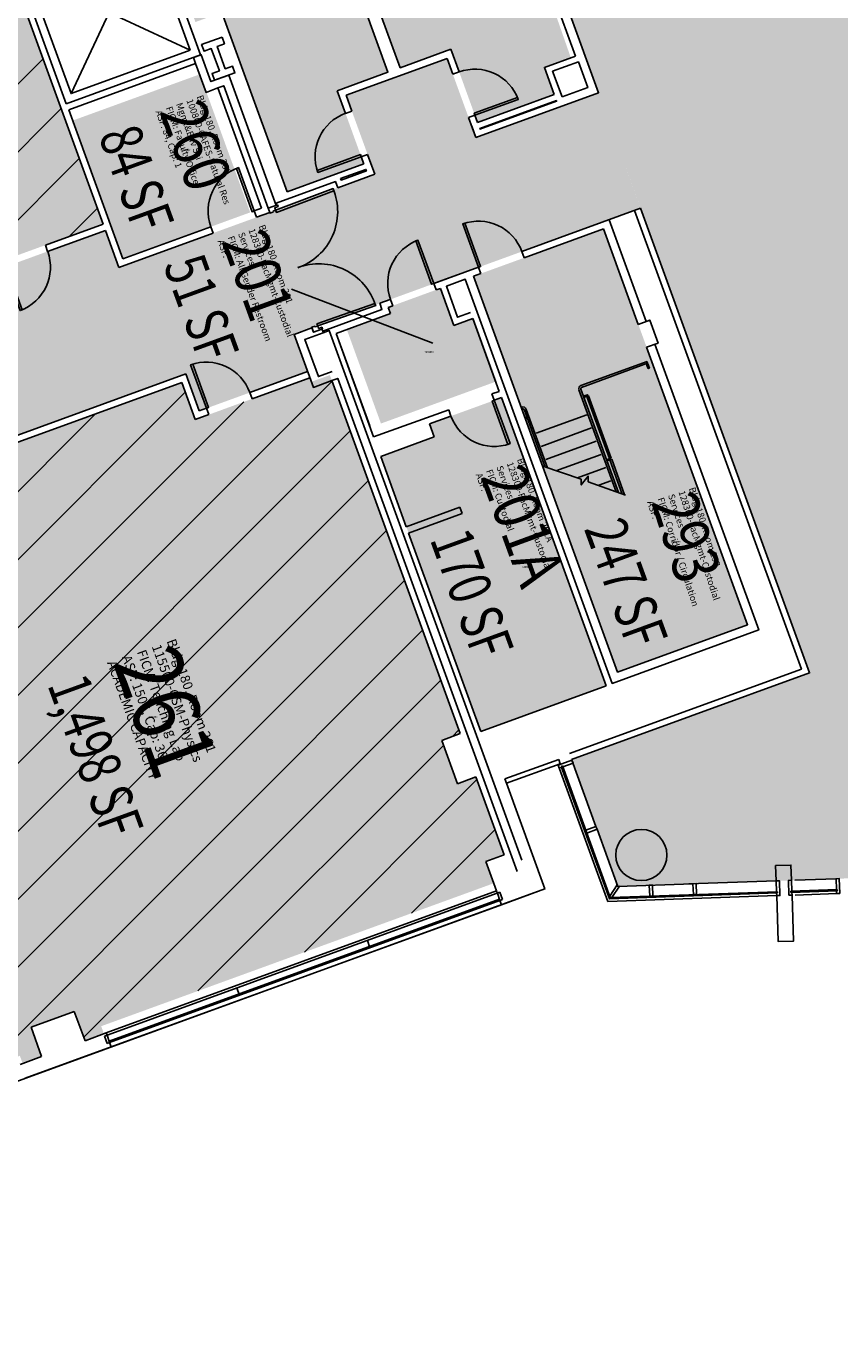
# Model space of a CAD drawing. Units: inches. Extents: x 69211883 to 69217631, y 27675792 to 27679123.
# Drawn here: x 69214484 to 69215119, y 27676930 to 27677957 of the extents above; entities that cross this region are included whole.
import ezdxf
from ezdxf.enums import TextEntityAlignment as Align

# ---------------------------------------------------------------- set-up
doc = ezdxf.new("R2010")
doc.units = ezdxf.units.IN
doc.header["$LTSCALE"] = 0.25
doc.header["$MEASUREMENT"] = 0
doc.layers.get('0').update_dxf_attribs({"linetype": 'CONTINUOUS'})
for name, color, linetype in [('A-DOOR', 2, 'CONTINUOUS'), ('A-FLOR', 3, 'CONTINUOUS'), ('A-GLAZ', 1, 'CONTINUOUS'), ('A-IDEN-RNUM', 7, 'CONTINUOUS'), ('A-IDEN-SNUM', 4, 'CONTINUOUS'), ('A-IDEN-VNUM', 4, 'CONTINUOUS'), ('A-WALL', 5, 'CONTINUOUS'), ('AREA-TEXT', 3, 'CONTINUOUS'), ('Rooms-Capacity', 4, 'CONTINUOUS'), ('Rooms-Category-Color', 7, 'CONTINUOUS'), ('Rooms-College-Color', 7, 'CONTINUOUS'), ('Rooms-Department-Color', 7, 'CONTINUOUS'), ('Rooms-Division-Color', 7, 'CONTINUOUS'), ('Rooms-Information', 7, 'CONTINUOUS')]:
    doc.layers.add(name, color=color, linetype=linetype)
doc.styles.add('CP_AREA', font='arial.ttf', dxfattribs={"height": 15})
doc.styles.add('CP_ROOMSNUMBER', font='arial.ttf', dxfattribs={"height": 1})
doc.styles.add('CP_ROOMVNUMBER', font='arial.ttf', dxfattribs={"width": 0.85, "height": 0.075})
pattern_1 = [(45, (0, 0), (-26.516504294, 26.516504294), [])]

# ---------------------------------------------------------------- blocks, each defined once
blk = doc.blocks.new('Z08D36')
at = {"linetype": 'Continuous', "lineweight": -3}
blk.add_lwpolyline([(-18, 0), (-16.25, 0), (-16.25, 36), (-18, 36)], close=True, dxfattribs=at)
blk.add_arc((-18, 0), 36, 0, 90)
blk = doc.blocks.new('door-30')
blk.add_lwpolyline([(0, 0), (1.75, 0), (1.75, 36), (0, 36)], close=True)
blk.add_arc((0, 0), 36, 0, 90)

msp = doc.modelspace()

# ---------------------------------------------------------------- hatches: boundary and pattern name
at = {"layer": 'Rooms-Capacity'}
h = msp.add_hatch(dxfattribs=at)
h.set_pattern_fill('ANSI31', color=256, scale=300, style=0)
h.set_pattern_definition(pattern_1)
h.paths.add_polyline_path([(69214309.6, 27678175.8), (69214367.1, 27678196.8), (69214365, 27678202.4), (69214394.3, 27678213.1), (69214543.9, 27677802.3), (69214454.3, 27677769.7), (69214464.9, 27677740.9), (69214440.4, 27677732)])
h = msp.add_hatch(dxfattribs=at)
h.set_pattern_fill('ANSI31', color=256, scale=300, style=0)
h.set_pattern_definition(pattern_1)
h.paths.add_polyline_path([(69214720.9, 27677684.4), (69214822.7, 27677404.6), (69214808.3, 27677399.3), (69214820.6, 27677365.5), (69214835, 27677370.8), (69214857.1, 27677310), (69214842.9, 27677304.8), (69214849, 27677287.8), (69214542.3, 27677176.2), (69214544.5, 27677170.2), (69214529.7, 27677164.8), (69214521.3, 27677187.7), (69214487.5, 27677175.4), (69214495.8, 27677152.5), (69214481, 27677147.1), (69214478.8, 27677153.1), (69214407, 27677127), (69214409.2, 27677121), (69214396.8, 27677116.5), (69214251, 27677517), (69214383.9, 27677565.3), (69214373.4, 27677594.2), (69214605.2, 27677678.6), (69214615.8, 27677649.7), (69214705.3, 27677682.3), (69214706.4, 27677679.2)])
at = {"layer": 'Rooms-Category-Color', "true_color": 0xadadad}
for points in [[(69214987.8, 27678779.4), (69215347.2, 27678792), (69215381.9, 27678696.9), (69215315.2, 27678696.9), (69215315.2, 27678311), (69215460.1, 27678311), (69215460.1, 27678215), (69215305.2, 27678215), (69215305.2, 27678170.5), (69215336.7, 27678170.5), (69215336.7, 27677983.3), (69215305.2, 27677983.3), (69215305.2, 27677297.9), (69214945.8, 27677285.3), (69214909.7, 27677384.4), (69215095.6, 27677452), (69214860.1, 27678099), (69214987.8, 27678145.5)], [(69214779.5, 27678223.8), (69214686.5, 27678190), (69214752.2, 27678009.6), (69214808.5, 27678030.1), (69214810.7, 27678024.2), (69214747.8, 27678001.3), (69214775.9, 27677924.3), (69214815.5, 27677938.7), (69214836.2, 27677881.6), (69214896.2, 27677903.4), (69214888.5, 27677924.6), (69214909.1, 27677932.1), (69214807.6, 27678222), (69214783.4, 27678213.2)], [(69214554.1, 27678129.7), (69214615.9, 27677960), (69214636.6, 27677967.5), (69214687.5, 27677827.5), (69214747.4, 27677849.3), (69214726.7, 27677906.4), (69214766.3, 27677920.8), (69214738.2, 27677997.8), (69214675.4, 27677975), (69214673.2, 27677980.8), (69214729.6, 27678001.4), (69214663.9, 27678181.8), (69214570.9, 27678147.9), (69214574.8, 27678137.2)], [(69212976.2, 27677193.4), (69212694.8, 27677091), (69212780.4, 27676930), (69213301.9, 27677207.2), (69213301, 27677209.5), (69213528.3, 27677292.2), (69213538.8, 27677263.3), (69213637.9, 27677299.4), (69213627.3, 27677328.3), (69213899.8, 27677427.5), (69213910.4, 27677398.6), (69213993.1, 27677428.7), (69213982.5, 27677457.6), (69214016.4, 27677469.9), (69214026.9, 27677441), (69214104.1, 27677469.1), (69214093.5, 27677498), (69214238.7, 27677550.8), (69214249.2, 27677521.9), (69214346.4, 27677557.3), (69214335.9, 27677586.2), (69214608.4, 27677685.3), (69214618.9, 27677656.4), (69214703.5, 27677687.2), (69214693, 27677716.1), (69214963.6, 27677814.6), (69214930.8, 27677904.8), (69214834.9, 27677869.9), (69214812.5, 27677931.5), (69214733.6, 27677902.8), (69214756, 27677841.2), (69214556.2, 27677768.5), (69214545.6, 27677797.4), (69214461.1, 27677766.6), (69214471.6, 27677737.7), (69214181.5, 27677632.1), (69214170.9, 27677661), (69214077, 27677626.8), (69214087.5, 27677597.9), (69213946.4, 27677546.6), (69213935.9, 27677575.5), (69213853.2, 27677545.4), (69213863.7, 27677516.5), (69213714.3, 27677462.1), (69213703.8, 27677491), (69213624.9, 27677462.3), (69213629.8, 27677431.3), (69213593.1, 27677418), (69213582.6, 27677446.9), (69213264, 27677330.9), (69213274.5, 27677302), (69213042, 27677217.4), (69213031.5, 27677246.3), (69212965.7, 27677222.3)], [(69214833.2, 27677761.6), (69214945.6, 27677452.6), (69215047.1, 27677489.6), (69214934.7, 27677798.5)], [(69214768.3, 27677732.5), (69214734.1, 27677720.1), (69214760.8, 27677646.6), (69214851.3, 27677679.6), (69214833.4, 27677728.9), (69214818.1, 27677723.4), (69214807.6, 27677752.3), (69214766.5, 27677737.3)], [(69214760.6, 27677621), (69214802.3, 27677636.2), (69214798.6, 27677646.3), (69214855, 27677666.8), (69214936.8, 27677442), (69214838.7, 27677406.3)]]:
    msp.add_hatch(color=253, dxfattribs=at).paths.add_polyline_path(points)
at = {"layer": 'Rooms-Category-Color', "true_color": 0xffff64}
msp.add_hatch(color=51, dxfattribs=at).paths.add_polyline_path([(69214309.6, 27678175.8), (69214367.1, 27678196.8), (69214365, 27678202.4), (69214394.3, 27678213.1), (69214543.9, 27677802.3), (69214454.3, 27677769.7), (69214464.9, 27677740.9), (69214440.4, 27677732)])
at = {"layer": 'Rooms-Category-Color', "true_color": 0xfa9ba3}
msp.add_hatch(color=241, dxfattribs=at).paths.add_polyline_path([(69214619.4, 27677919.2), (69214658.7, 27677811.4), (69214559.3, 27677775.2), (69214520.1, 27677883.1)])
at = {"layer": 'Rooms-Category-Color', "true_color": 0xe3f498}
msp.add_hatch(color=61, dxfattribs=at).paths.add_polyline_path([(69214720.9, 27677684.4), (69214822.7, 27677404.6), (69214808.3, 27677399.3), (69214820.6, 27677365.5), (69214835, 27677370.8), (69214857.1, 27677310), (69214842.9, 27677304.8), (69214849, 27677287.8), (69214542.3, 27677176.2), (69214544.5, 27677170.2), (69214529.7, 27677164.8), (69214521.3, 27677187.7), (69214487.5, 27677175.4), (69214495.8, 27677152.5), (69214481, 27677147.1), (69214478.8, 27677153.1), (69214407, 27677127), (69214409.2, 27677121), (69214396.8, 27677116.5), (69214251, 27677517), (69214383.9, 27677565.3), (69214373.4, 27677594.2), (69214605.2, 27677678.6), (69214615.8, 27677649.7), (69214705.3, 27677682.3), (69214706.4, 27677679.2)])
at = {"layer": 'Rooms-College-Color', "true_color": 0xadadad}
for points in [[(69214987.8, 27678779.4), (69215347.2, 27678792), (69215381.9, 27678696.9), (69215315.2, 27678696.9), (69215315.2, 27678311), (69215460.1, 27678311), (69215460.1, 27678215), (69215305.2, 27678215), (69215305.2, 27678170.5), (69215336.7, 27678170.5), (69215336.7, 27677983.3), (69215305.2, 27677983.3), (69215305.2, 27677297.9), (69214945.8, 27677285.3), (69214909.7, 27677384.4), (69215095.6, 27677452), (69214860.1, 27678099), (69214987.8, 27678145.5)], [(69214779.5, 27678223.8), (69214686.5, 27678190), (69214752.2, 27678009.6), (69214808.5, 27678030.1), (69214810.7, 27678024.2), (69214747.8, 27678001.3), (69214775.9, 27677924.3), (69214815.5, 27677938.7), (69214836.2, 27677881.6), (69214896.2, 27677903.4), (69214888.5, 27677924.6), (69214909.1, 27677932.1), (69214807.6, 27678222), (69214783.4, 27678213.2)], [(69214554.1, 27678129.7), (69214615.9, 27677960), (69214636.6, 27677967.5), (69214687.5, 27677827.5), (69214747.4, 27677849.3), (69214726.7, 27677906.4), (69214766.3, 27677920.8), (69214738.2, 27677997.8), (69214675.4, 27677975), (69214673.2, 27677980.8), (69214729.6, 27678001.4), (69214663.9, 27678181.8), (69214570.9, 27678147.9), (69214574.8, 27678137.2)], [(69212976.2, 27677193.4), (69212694.8, 27677091), (69212780.4, 27676930), (69213301.9, 27677207.2), (69213301, 27677209.5), (69213528.3, 27677292.2), (69213538.8, 27677263.3), (69213637.9, 27677299.4), (69213627.3, 27677328.3), (69213899.8, 27677427.5), (69213910.4, 27677398.6), (69213993.1, 27677428.7), (69213982.5, 27677457.6), (69214016.4, 27677469.9), (69214026.9, 27677441), (69214104.1, 27677469.1), (69214093.5, 27677498), (69214238.7, 27677550.8), (69214249.2, 27677521.9), (69214346.4, 27677557.3), (69214335.9, 27677586.2), (69214608.4, 27677685.3), (69214618.9, 27677656.4), (69214703.5, 27677687.2), (69214693, 27677716.1), (69214963.6, 27677814.6), (69214930.8, 27677904.8), (69214834.9, 27677869.9), (69214812.5, 27677931.5), (69214733.6, 27677902.8), (69214756, 27677841.2), (69214556.2, 27677768.5), (69214545.6, 27677797.4), (69214461.1, 27677766.6), (69214471.6, 27677737.7), (69214181.5, 27677632.1), (69214170.9, 27677661), (69214077, 27677626.8), (69214087.5, 27677597.9), (69213946.4, 27677546.6), (69213935.9, 27677575.5), (69213853.2, 27677545.4), (69213863.7, 27677516.5), (69213714.3, 27677462.1), (69213703.8, 27677491), (69213624.9, 27677462.3), (69213629.8, 27677431.3), (69213593.1, 27677418), (69213582.6, 27677446.9), (69213264, 27677330.9), (69213274.5, 27677302), (69213042, 27677217.4), (69213031.5, 27677246.3), (69212965.7, 27677222.3)], [(69214833.2, 27677761.6), (69214945.6, 27677452.6), (69215047.1, 27677489.6), (69214934.7, 27677798.5)], [(69214768.3, 27677732.5), (69214734.1, 27677720.1), (69214760.8, 27677646.6), (69214851.3, 27677679.6), (69214833.4, 27677728.9), (69214818.1, 27677723.4), (69214807.6, 27677752.3), (69214766.5, 27677737.3)], [(69214760.6, 27677621), (69214802.3, 27677636.2), (69214798.6, 27677646.3), (69214855, 27677666.8), (69214936.8, 27677442), (69214838.7, 27677406.3)]]:
    msp.add_hatch(color=253, dxfattribs=at).paths.add_polyline_path(points)
at = {"layer": 'Rooms-College-Color', "true_color": 0xffff64}
msp.add_hatch(color=51, dxfattribs=at).paths.add_polyline_path([(69214309.6, 27678175.8), (69214367.1, 27678196.8), (69214365, 27678202.4), (69214394.3, 27678213.1), (69214543.9, 27677802.3), (69214454.3, 27677769.7), (69214464.9, 27677740.9), (69214440.4, 27677732)])
at = {"layer": 'Rooms-College-Color', "true_color": 0xffe090}
for points in [[(69214619.4, 27677919.2), (69214658.7, 27677811.4), (69214559.3, 27677775.2), (69214520.1, 27677883.1)], [(69214720.9, 27677684.4), (69214822.7, 27677404.6), (69214808.3, 27677399.3), (69214820.6, 27677365.5), (69214835, 27677370.8), (69214857.1, 27677310), (69214842.9, 27677304.8), (69214849, 27677287.8), (69214542.3, 27677176.2), (69214544.5, 27677170.2), (69214529.7, 27677164.8), (69214521.3, 27677187.7), (69214487.5, 27677175.4), (69214495.8, 27677152.5), (69214481, 27677147.1), (69214478.8, 27677153.1), (69214407, 27677127), (69214409.2, 27677121), (69214396.8, 27677116.5), (69214251, 27677517), (69214383.9, 27677565.3), (69214373.4, 27677594.2), (69214605.2, 27677678.6), (69214615.8, 27677649.7), (69214705.3, 27677682.3), (69214706.4, 27677679.2)]]:
    msp.add_hatch(color=41, dxfattribs=at).paths.add_polyline_path(points)
at = {"layer": 'Rooms-Department-Color', "true_color": 0xacacac}
for points in [[(69214987.8, 27678779.4), (69215347.2, 27678792), (69215381.9, 27678696.9), (69215315.2, 27678696.9), (69215315.2, 27678311), (69215460.1, 27678311), (69215460.1, 27678215), (69215305.2, 27678215), (69215305.2, 27678170.5), (69215336.7, 27678170.5), (69215336.7, 27677983.3), (69215305.2, 27677983.3), (69215305.2, 27677297.9), (69214945.8, 27677285.3), (69214909.7, 27677384.4), (69215095.6, 27677452), (69214860.1, 27678099), (69214987.8, 27678145.5)], [(69214779.5, 27678223.8), (69214686.5, 27678190), (69214752.2, 27678009.6), (69214808.5, 27678030.1), (69214810.7, 27678024.2), (69214747.8, 27678001.3), (69214775.9, 27677924.3), (69214815.5, 27677938.7), (69214836.2, 27677881.6), (69214896.2, 27677903.4), (69214888.5, 27677924.6), (69214909.1, 27677932.1), (69214807.6, 27678222), (69214783.4, 27678213.2)], [(69214554.1, 27678129.7), (69214615.9, 27677960), (69214636.6, 27677967.5), (69214687.5, 27677827.5), (69214747.4, 27677849.3), (69214726.7, 27677906.4), (69214766.3, 27677920.8), (69214738.2, 27677997.8), (69214675.4, 27677975), (69214673.2, 27677980.8), (69214729.6, 27678001.4), (69214663.9, 27678181.8), (69214570.9, 27678147.9), (69214574.8, 27678137.2)], [(69212976.2, 27677193.4), (69212694.8, 27677091), (69212780.4, 27676930), (69213301.9, 27677207.2), (69213301, 27677209.5), (69213528.3, 27677292.2), (69213538.8, 27677263.3), (69213637.9, 27677299.4), (69213627.3, 27677328.3), (69213899.8, 27677427.5), (69213910.4, 27677398.6), (69213993.1, 27677428.7), (69213982.5, 27677457.6), (69214016.4, 27677469.9), (69214026.9, 27677441), (69214104.1, 27677469.1), (69214093.5, 27677498), (69214238.7, 27677550.8), (69214249.2, 27677521.9), (69214346.4, 27677557.3), (69214335.9, 27677586.2), (69214608.4, 27677685.3), (69214618.9, 27677656.4), (69214703.5, 27677687.2), (69214693, 27677716.1), (69214963.6, 27677814.6), (69214930.8, 27677904.8), (69214834.9, 27677869.9), (69214812.5, 27677931.5), (69214733.6, 27677902.8), (69214756, 27677841.2), (69214556.2, 27677768.5), (69214545.6, 27677797.4), (69214461.1, 27677766.6), (69214471.6, 27677737.7), (69214181.5, 27677632.1), (69214170.9, 27677661), (69214077, 27677626.8), (69214087.5, 27677597.9), (69213946.4, 27677546.6), (69213935.9, 27677575.5), (69213853.2, 27677545.4), (69213863.7, 27677516.5), (69213714.3, 27677462.1), (69213703.8, 27677491), (69213624.9, 27677462.3), (69213629.8, 27677431.3), (69213593.1, 27677418), (69213582.6, 27677446.9), (69213264, 27677330.9), (69213274.5, 27677302), (69213042, 27677217.4), (69213031.5, 27677246.3), (69212965.7, 27677222.3)], [(69214833.2, 27677761.6), (69214945.6, 27677452.6), (69215047.1, 27677489.6), (69214934.7, 27677798.5)], [(69214768.3, 27677732.5), (69214734.1, 27677720.1), (69214760.8, 27677646.6), (69214851.3, 27677679.6), (69214833.4, 27677728.9), (69214818.1, 27677723.4), (69214807.6, 27677752.3), (69214766.5, 27677737.3)], [(69214760.6, 27677621), (69214802.3, 27677636.2), (69214798.6, 27677646.3), (69214855, 27677666.8), (69214936.8, 27677442), (69214838.7, 27677406.3)]]:
    msp.add_hatch(color=253, dxfattribs=at).paths.add_polyline_path(points)
at = {"layer": 'Rooms-Department-Color', "true_color": 0xffe090}
for points in [[(69214309.6, 27678175.8), (69214367.1, 27678196.8), (69214365, 27678202.4), (69214394.3, 27678213.1), (69214543.9, 27677802.3), (69214454.3, 27677769.7), (69214464.9, 27677740.9), (69214440.4, 27677732)], [(69214720.9, 27677684.4), (69214822.7, 27677404.6), (69214808.3, 27677399.3), (69214820.6, 27677365.5), (69214835, 27677370.8), (69214857.1, 27677310), (69214842.9, 27677304.8), (69214849, 27677287.8), (69214542.3, 27677176.2), (69214544.5, 27677170.2), (69214529.7, 27677164.8), (69214521.3, 27677187.7), (69214487.5, 27677175.4), (69214495.8, 27677152.5), (69214481, 27677147.1), (69214478.8, 27677153.1), (69214407, 27677127), (69214409.2, 27677121), (69214396.8, 27677116.5), (69214251, 27677517), (69214383.9, 27677565.3), (69214373.4, 27677594.2), (69214605.2, 27677678.6), (69214615.8, 27677649.7), (69214705.3, 27677682.3), (69214706.4, 27677679.2)]]:
    msp.add_hatch(color=41, dxfattribs=at).paths.add_polyline_path(points)
at = {"layer": 'Rooms-Department-Color', "true_color": 0xe3c5e1}
msp.add_hatch(color=254, dxfattribs=at).paths.add_polyline_path([(69214619.4, 27677919.2), (69214658.7, 27677811.4), (69214559.3, 27677775.2), (69214520.1, 27677883.1)])
at = {"layer": 'Rooms-Division-Color', "true_color": 0xadadad}
for points in [[(69214987.8, 27678779.4), (69215347.2, 27678792), (69215381.9, 27678696.9), (69215315.2, 27678696.9), (69215315.2, 27678311), (69215460.1, 27678311), (69215460.1, 27678215), (69215305.2, 27678215), (69215305.2, 27678170.5), (69215336.7, 27678170.5), (69215336.7, 27677983.3), (69215305.2, 27677983.3), (69215305.2, 27677297.9), (69214945.8, 27677285.3), (69214909.7, 27677384.4), (69215095.6, 27677452), (69214860.1, 27678099), (69214987.8, 27678145.5)], [(69214779.5, 27678223.8), (69214686.5, 27678190), (69214752.2, 27678009.6), (69214808.5, 27678030.1), (69214810.7, 27678024.2), (69214747.8, 27678001.3), (69214775.9, 27677924.3), (69214815.5, 27677938.7), (69214836.2, 27677881.6), (69214896.2, 27677903.4), (69214888.5, 27677924.6), (69214909.1, 27677932.1), (69214807.6, 27678222), (69214783.4, 27678213.2)], [(69214554.1, 27678129.7), (69214615.9, 27677960), (69214636.6, 27677967.5), (69214687.5, 27677827.5), (69214747.4, 27677849.3), (69214726.7, 27677906.4), (69214766.3, 27677920.8), (69214738.2, 27677997.8), (69214675.4, 27677975), (69214673.2, 27677980.8), (69214729.6, 27678001.4), (69214663.9, 27678181.8), (69214570.9, 27678147.9), (69214574.8, 27678137.2)], [(69212976.2, 27677193.4), (69212694.8, 27677091), (69212780.4, 27676930), (69213301.9, 27677207.2), (69213301, 27677209.5), (69213528.3, 27677292.2), (69213538.8, 27677263.3), (69213637.9, 27677299.4), (69213627.3, 27677328.3), (69213899.8, 27677427.5), (69213910.4, 27677398.6), (69213993.1, 27677428.7), (69213982.5, 27677457.6), (69214016.4, 27677469.9), (69214026.9, 27677441), (69214104.1, 27677469.1), (69214093.5, 27677498), (69214238.7, 27677550.8), (69214249.2, 27677521.9), (69214346.4, 27677557.3), (69214335.9, 27677586.2), (69214608.4, 27677685.3), (69214618.9, 27677656.4), (69214703.5, 27677687.2), (69214693, 27677716.1), (69214963.6, 27677814.6), (69214930.8, 27677904.8), (69214834.9, 27677869.9), (69214812.5, 27677931.5), (69214733.6, 27677902.8), (69214756, 27677841.2), (69214556.2, 27677768.5), (69214545.6, 27677797.4), (69214461.1, 27677766.6), (69214471.6, 27677737.7), (69214181.5, 27677632.1), (69214170.9, 27677661), (69214077, 27677626.8), (69214087.5, 27677597.9), (69213946.4, 27677546.6), (69213935.9, 27677575.5), (69213853.2, 27677545.4), (69213863.7, 27677516.5), (69213714.3, 27677462.1), (69213703.8, 27677491), (69213624.9, 27677462.3), (69213629.8, 27677431.3), (69213593.1, 27677418), (69213582.6, 27677446.9), (69213264, 27677330.9), (69213274.5, 27677302), (69213042, 27677217.4), (69213031.5, 27677246.3), (69212965.7, 27677222.3)], [(69214833.2, 27677761.6), (69214945.6, 27677452.6), (69215047.1, 27677489.6), (69214934.7, 27677798.5)], [(69214768.3, 27677732.5), (69214734.1, 27677720.1), (69214760.8, 27677646.6), (69214851.3, 27677679.6), (69214833.4, 27677728.9), (69214818.1, 27677723.4), (69214807.6, 27677752.3), (69214766.5, 27677737.3)], [(69214760.6, 27677621), (69214802.3, 27677636.2), (69214798.6, 27677646.3), (69214855, 27677666.8), (69214936.8, 27677442), (69214838.7, 27677406.3)]]:
    msp.add_hatch(color=253, dxfattribs=at).paths.add_polyline_path(points)
at = {"layer": 'Rooms-Division-Color', "true_color": 0xffe090}
for points in [[(69214309.6, 27678175.8), (69214367.1, 27678196.8), (69214365, 27678202.4), (69214394.3, 27678213.1), (69214543.9, 27677802.3), (69214454.3, 27677769.7), (69214464.9, 27677740.9), (69214440.4, 27677732)], [(69214720.9, 27677684.4), (69214822.7, 27677404.6), (69214808.3, 27677399.3), (69214820.6, 27677365.5), (69214835, 27677370.8), (69214857.1, 27677310), (69214842.9, 27677304.8), (69214849, 27677287.8), (69214542.3, 27677176.2), (69214544.5, 27677170.2), (69214529.7, 27677164.8), (69214521.3, 27677187.7), (69214487.5, 27677175.4), (69214495.8, 27677152.5), (69214481, 27677147.1), (69214478.8, 27677153.1), (69214407, 27677127), (69214409.2, 27677121), (69214396.8, 27677116.5), (69214251, 27677517), (69214383.9, 27677565.3), (69214373.4, 27677594.2), (69214605.2, 27677678.6), (69214615.8, 27677649.7), (69214705.3, 27677682.3), (69214706.4, 27677679.2)]]:
    msp.add_hatch(color=41, dxfattribs=at).paths.add_polyline_path(points)
at = {"layer": 'Rooms-Division-Color', "true_color": 0xe3c5e1}
msp.add_hatch(color=254, dxfattribs=at).paths.add_polyline_path([(69214619.4, 27677919.2), (69214658.7, 27677811.4), (69214559.3, 27677775.2), (69214520.1, 27677883.1)])

# ---------------------------------------------------------------- linework, layer by layer
at = {"layer": 'A-DOOR'}
for points in [[(69214724, 27677828.3), (69214679.1, 27677811.4), (69214678.5, 27677813.1), (69214723.4, 27677830)], [(69214756.1, 27677740.4), (69214710.8, 27677724.4), (69214711.4, 27677722.8), (69214756.7, 27677738.7)]]:
    msp.add_lwpolyline(points, close=True, dxfattribs=at)
for points in [[(69214676.9, 27677811.9), (69214674.2, 27677810.9), (69214672.8, 27677814.7), (69214680, 27677817.3), (69214680.5, 27677816), (69214677.8, 27677815), (69214678.5, 27677813.1), (69214676.7, 27677812.4), (69214676.9, 27677811.9)], [(69214709.4, 27677722.6), (69214706.7, 27677721.7), (69214708.1, 27677717.9), (69214715.2, 27677720.5), (69214714.8, 27677721.8), (69214712.1, 27677720.8), (69214711.4, 27677722.8), (69214709.6, 27677722.1), (69214709.4, 27677722.6)]]:
    msp.add_lwpolyline(points, dxfattribs=at)
for centre, start, end in [((69214680.7, 27677812), 289.1407, 22.7701), ((69214712.4, 27677725), 17.2278, 110.8592)]:
    msp.add_arc(centre, 46.3, start, end, dxfattribs=at)
at = {"layer": 'A-FLOR'}
for p, q in [((69214916.9, 27677676.3), (69214968.6, 27677695)), ((69214917.4, 27677674.8), (69214969.1, 27677693.6)), ((69214968.8, 27677691.4), (69214968.2, 27677693.3)), ((69214969.1, 27677693.6), (69214968.6, 27677695)), ((69214969.8, 27677691.8), (69214969.1, 27677693.6)), ((69214915.4, 27677673), (69214944.5, 27677593.3)), ((69214916.8, 27677673.5), (69214946.3, 27677592.7)), ((69214916.9, 27677676.3), (69214917.9, 27677676.6)), ((69214917.4, 27677674.8), (69214918.4, 27677675.2)), ((69214871.1, 27677658), (69214870.6, 27677659.5)), ((69214920.3, 27677668.4), (69214918.9, 27677667.9)), ((69214920.6, 27677667.5), (69214919.2, 27677667)), ((69214921.6, 27677667.8), (69214923, 27677668.3)), ((69214921.6, 27677667.8), (69214923, 27677668.3)), ((69214921.6, 27677667.8), (69214939.3, 27677619.2)), ((69214923, 27677668.3), (69214940.7, 27677619.7)), ((69214872.8, 27677657.1), (69214889, 27677612.5)), ((69214873.3, 27677651.3), (69214874.7, 27677651.8)), ((69214873.6, 27677650.4), (69214875.1, 27677650.9)), ((69214874.2, 27677657.6), (69214890.8, 27677611.9)), ((69214876, 27677652.7), (69214890.8, 27677611.9)), ((69214921.5, 27677653.5), (69214882, 27677639.1)), ((69214925.2, 27677643.2), (69214885.8, 27677628.8)), ((69214929, 27677632.8), (69214889.5, 27677618.5)), ((69214932.8, 27677622.5), (69214897.5, 27677609.7)), ((69214938.3, 27677618.9), (69214936.9, 27677618.3)), ((69214939.3, 27677619.2), (69214940.7, 27677619.7)), ((69214939.6, 27677618.3), (69214941, 27677618.8)), ((69214939.6, 27677618.3), (69214949.3, 27677591.6)), ((69214941, 27677618.8), (69214951.1, 27677591)), ((69214936.5, 27677612.2), (69214914.3, 27677604.1)), ((69214938.7, 27677617.9), (69214937.3, 27677617.4)), ((69214940.3, 27677601.8), (69214931, 27677598.4))]:
    msp.add_line(p, q, dxfattribs=at)
msp.add_lwpolyline([(69214969.8, 27677691.8), (69214968.8, 27677691.4), (69214969.5, 27677689.5), (69214970.5, 27677689.9)], close=True, dxfattribs=at)
at = {"layer": 'A-FLOR', "elevation": 0}
for points in [[(69214920.3, 27677668.4), (69214920.6, 27677667.5), (69214922.5, 27677668.2), (69214922.2, 27677669.1)], [(69214938.3, 27677618.9), (69214938.7, 27677617.9), (69214940.6, 27677618.6), (69214940.2, 27677619.5)]]:
    msp.add_lwpolyline(points, close=True, dxfattribs=at)
at = {"layer": 'A-FLOR'}
for points in [[(69214887.2, 27677613.2), (69214917.1, 27677603.1), (69214917.2, 27677598.7), (69214922.6, 27677605.6), (69214922.7, 27677601.2), (69214951.7, 27677590.8)], [(69214381.2, 27677098.5), (69214381.2, 27677098.5), (69214888.8, 27677283.3), (69214888.8, 27677283.3)]]:
    msp.add_lwpolyline(points, dxfattribs=at)
for centre, radius, start, end in [((69214917.8, 27677673.9), 2.5, 110, 200), ((69214917.8, 27677673.9), 1, 110, 200), ((69214871.4, 27677656.6, 0), 3, 20, 105.22), ((69214871.4, 27677656.6, 0), 1.5, 20, 100.4062)]:
    msp.add_arc(centre, radius, start, end, dxfattribs=at)
at = {"layer": 'A-GLAZ'}
for p, q in [((69214518.8, 27677904.1), (69214578.1, 27678030.8)), ((69214485, 27677996.9), (69214611.9, 27677938)), ((69214909.9, 27677383.9), (69214928.7, 27677332.2)), ((69214937.9, 27677273.5), (69214899.1, 27677380)), ((69214901.6, 27677379), (69214902.5, 27677379.4)), ((69214939.2, 27677275.6), (69214901.6, 27677379)), ((69214939.9, 27677276.6), (69214902.5, 27677379.4)), ((69214921.6, 27677327), (69214929.6, 27677329.9)), ((69214929.6, 27677329.9), (69214945.8, 27677285.3)), ((69215084, 27677290.1), (69215116.4, 27677291.3)), ((69214853.6, 27677280.7), (69214545, 27677168.4)), ((69214546.2, 27677170.9), (69214851, 27677281.8)), ((69214853.7, 27677274.4), (69214851.7, 27677280)), ((69215070.5, 27677280.2), (69214939.2, 27677275.6)), ((69215070.5, 27677281.2), (69214939.9, 27677276.6)), ((69214945.8, 27677285.3), (69215004.5, 27677287.4)), ((69214973.1, 27677277.8), (69214972.9, 27677286.3)), ((69215001.3, 27677287.3), (69215069.5, 27677289.6)), ((69215007.3, 27677279), (69215007, 27677287.5)), ((69215070.5, 27677280.2), (69215070.5, 27677281.2)), ((69215117.2, 27677282.8), (69215081, 27677281.5)), ((69215117.3, 27677281.8), (69215081, 27677280.5)), ((69215081, 27677281.5), (69215081, 27677280.5)), ((69215084.4, 27677278.6), (69215116.8, 27677279.8)), ((69215117.2, 27677282.8), (69215117.3, 27677281.8)), ((69214853.4, 27677275.3), (69214548.6, 27677164.4)), ((69214853.7, 27677274.4), (69214548.9, 27677163.5)), ((69214550.2, 27677160), (69214855, 27677271)), ((69215069.9, 27677278.1), (69214937.9, 27677273.5)), ((69214971.9, 27677277.7), (69214971.9, 27677276.7)), ((69215006.1, 27677278.9), (69215006.1, 27677277.9)), ((69214752.2, 27677237.5), (69214750.2, 27677243.1)), ((69214650.4, 27677200.4), (69214648.3, 27677206)), ((69214548.9, 27677163.5), (69214546.9, 27677169.1))]:
    msp.add_line(p, q, dxfattribs=at)
for points in [[(69214515, 27677896.1), (69214619.9, 27677934.3), (69214545.4, 27678139), (69214440.5, 27678100.9)], [(69214636.7, 27677948.2), (69214638.6, 27677943), (69214632.9, 27677940.9), (69214639.2, 27677923.5), (69214644.9, 27677925.5), (69214646.8, 27677920.3), (69214630.9, 27677914.5), (69214628.9, 27677919.7), (69214634.7, 27677921.8), (69214628.3, 27677939.3), (69214622.6, 27677937.2), (69214620.7, 27677942.4)], [(69214902.2, 27677901.5), (69214894.9, 27677921.6), (69214915, 27677928.9), (69214922.3, 27677908.8)], [(69214838, 27677876.9), (69214897.9, 27677898.7), (69214898, 27677898.2), (69214838.1, 27677876.4)], [(69214729.3, 27677837.8), (69214749, 27677844.9), (69214749.4, 27677843.8), (69214729.7, 27677836.6)], [(69214928.7, 27677332.2), (69214929.6, 27677329.9), (69214921.6, 27677327), (69214921.2, 27677328.2), (69214920.2, 27677327.8), (69214921.2, 27677328.2), (69214920.7, 27677329.3)], [(69214945.4, 27677286.5), (69214945.8, 27677285.3), (69214947, 27677285.4), (69214941.2, 27677276.6), (69214939.9, 27677276.6), (69214939.2, 27677275.6), (69214939.9, 27677276.6), (69214939.5, 27677277.8)], [(69214970.4, 27677286.2), (69214972.9, 27677286.3), (69214973.1, 27677277.8), (69214970.7, 27677277.7)], [(69215004.5, 27677287.4), (69215007, 27677287.5), (69215007.3, 27677279), (69215004.8, 27677278.9)]]:
    msp.add_lwpolyline(points, close=True, dxfattribs=at)
for points in [[(69214616, 27677927.5), (69214614.3, 27677932.2), (69214620.4, 27677934.5), (69214628, 27677913.5), (69214641.9, 27677918.5), (69214678.9, 27677816.9)], [(69214633.3, 27677908.5), (69214638, 27677910.2), (69214672.8, 27677814.7)], [(69214958.9, 27677812.9), (69215089.2, 27677455), (69214908, 27677389.1)], [(69214939, 27677805.7), (69214967.9, 27677726.3)], [(69214722.7, 27677687.1), (69214711.9, 27677683.2), (69214701.3, 27677712.2), (69214715.7, 27677717.5), (69214715.3, 27677718.8)], [(69214870.9, 27677305.7), (69214720.4, 27677719.2), (69214715.7, 27677717.5)], [(69214722.4, 27677680.1), (69214727.1, 27677681.8), (69214867.2, 27677296.9)], [(69214901.8, 27677378.3), (69214900, 27677377.6), (69214899.1, 27677380), (69214909.9, 27677383.9), (69214910.8, 27677381.6), (69214902.8, 27677378.7)], [(69215069.8, 27677281.1), (69215069.5, 27677289.6), (69215072, 27677289.7), (69215072.4, 27677278.2), (69215069.9, 27677278.1), (69215069.8, 27677280.1)], [(69215081.8, 27677280.6), (69215081.9, 27677278.6), (69215079.4, 27677278.5), (69215079, 27677290), (69215081.5, 27677290.1), (69215081.8, 27677281.6)], [(69215116.5, 27677282.8), (69215116.2, 27677291.3), (69215118.7, 27677291.4), (69215119.1, 27677279.9), (69215116.6, 27677279.8), (69215116.5, 27677281.8)]]:
    msp.add_lwpolyline(points, dxfattribs=at)
at = {"layer": 'A-GLAZ', "elevation": 0}
msp.add_lwpolyline([(69214830.8, 27677733.3), (69214820.7, 27677729.6), (69214811.9, 27677753.8), (69214826.7, 27677759.2), (69214941.5, 27677443.8), (69215055.9, 27677485.5), (69214974.7, 27677708.5)], dxfattribs=at)
at = {"layer": 'A-IDEN-VNUM'}
msp.add_line((69214690.9, 27677751.5), (69214801.2, 27677709.3), dxfattribs=at)
at = {"layer": 'A-WALL'}
for p, q in [((69214912.7, 27677933.4), (69214807.6, 27678222)), ((69214543.9, 27677802.3), (69214394.3, 27678213.1)), ((69214636.6, 27677967.5), (69214687.5, 27677827.5)), ((69214815.5, 27677938.7), (69214821.9, 27677921.1)), ((69214517, 27677891.5), (69214616, 27677927.5)), ((69214733.6, 27677902.8), (69214812.5, 27677931.5)), ((69214812.5, 27677931.5), (69214816.9, 27677919.3)), ((69214812.5, 27677931.5), (69214816.9, 27677919.3)), ((69214816.9, 27677919.3), (69214821.9, 27677921.1)), ((69214633.3, 27677908.5), (69214667.5, 27677814.6)), ((69214726.7, 27677906.4), (69214733.1, 27677888.7)), ((69214733.6, 27677902.8), (69214738, 27677890.5)), ((69214733.6, 27677902.8), (69214738, 27677890.5)), ((69214896.2, 27677903.4), (69214836.2, 27677881.6)), ((69214517, 27677891.5), (69214559.3, 27677775.2)), ((69214738, 27677890.5), (69214733.1, 27677888.7)), ((69214829.3, 27677885.4), (69214834.2, 27677887.2)), ((69214829.3, 27677885.4), (69214834.9, 27677869.9)), ((69214834.2, 27677887.2), (69214836.2, 27677881.6)), ((69214831.7, 27677878.6), (69214834.9, 27677869.9)), ((69214750.3, 27677856.7), (69214745.4, 27677854.9)), ((69214745.4, 27677854.9), (69214747.4, 27677849.3)), ((69214750.3, 27677856.7), (69214756, 27677841.2)), ((69214687.5, 27677827.5), (69214747.4, 27677849.3)), ((69214727, 27677830.7), (69214756, 27677841.2)), ((69214661.8, 27677812.5), (69214667.5, 27677814.6)), ((69214870.9, 27677780.9), (69214963.6, 27677814.6)), ((69214661.8, 27677812.5), (69214663.6, 27677807.6)), ((69214663.6, 27677807.6), (69214674, 27677811.4)), ((69214498.7, 27677785.9), (69214543.9, 27677802.3)), ((69214500.5, 27677781), (69214545.6, 27677797.4)), ((69214556.2, 27677768.5), (69214545.6, 27677797.4)), ((69214629.8, 27677795.3), (69214556.2, 27677768.5)), ((69214559.3, 27677775.2), (69214628, 27677800.2)), ((69214629.8, 27677795.3), (69214628, 27677800.2)), ((69214872.6, 27677775.9), (69214934.7, 27677798.5)), ((69214961.8, 27677724), (69214934.7, 27677798.5)), ((69214500.5, 27677781), (69214498.7, 27677785.9)), ((69214872.6, 27677775.9), (69214870.9, 27677780.8)), ((69214561.5, 27677770.4), (69214561.5, 27677770.4)), ((69214802, 27677755.8), (69214837, 27677768.6)), ((69214819.7, 27677762.3), (69214805.4, 27677757.1)), ((69214833.2, 27677761.6), (69214838.8, 27677763.6)), ((69214838.8, 27677763.6), (69214837, 27677768.5)), ((69214803.8, 27677750.9), (69214802, 27677755.8)), ((69214803.8, 27677750.9), (69214807.2, 27677752.1)), ((69214817.7, 27677723.2), (69214807.2, 27677752.1)), ((69214759.8, 27677740.5), (69214768, 27677743.5)), ((69214770, 27677738.6), (69214768.2, 27677743.5)), ((69214725.8, 27677717), (69214768.3, 27677732.5)), ((69214770, 27677738.6), (69214766.5, 27677737.3)), ((69214766.5, 27677737.3), (69214768.3, 27677732.5)), ((69214832.5, 27677728.6), (69214817.7, 27677723.2)), ((69214853.2, 27677671.7), (69214832.5, 27677728.6)), ((69214725.8, 27677717), (69214755.1, 27677636.1)), ((69214725.8, 27677717), (69214752, 27677644.8)), ((69214335.9, 27677586.2), (69214608.4, 27677685.3)), ((69214618.9, 27677656.4), (69214608.4, 27677685.3)), ((69214658.4, 27677670.8), (69214703.5, 27677687.2)), ((69214660.2, 27677665.9), (69214705.3, 27677682.3)), ((69214822.7, 27677404.6), (69214722.4, 27677680.1)), ((69214373.4, 27677594.2), (69214605.2, 27677678.6)), ((69214615.8, 27677649.7), (69214605.2, 27677678.6)), ((69214660.2, 27677665.9), (69214658.4, 27677670.8)), ((69214853.2, 27677671.7), (69214847.5, 27677669.7)), ((69214849.3, 27677664.8), (69214847.5, 27677669.7)), ((69214855, 27677666.8), (69214849.3, 27677664.8)), ((69214936.8, 27677442), (69214855, 27677666.8)), ((69214615.8, 27677649.7), (69214626.3, 27677653.6)), ((69214618.9, 27677656.4), (69214624.5, 27677658.5)), ((69214626.3, 27677653.6), (69214624.5, 27677658.5)), ((69214813.7, 27677657.4), (69214755.1, 27677636.1)), ((69214815.5, 27677652.4), (69214798.6, 27677646.3)), ((69214815.5, 27677652.4), (69214813.7, 27677657.4)), ((69214802.3, 27677636.2), (69214798.6, 27677646.3)), ((69214802.3, 27677636.2), (69214760.6, 27677621)), ((69214760.6, 27677621), (69214780.6, 27677566.1)), ((69214822.3, 27677581.3), (69214780.6, 27677566.1)), ((69214824.1, 27677576.3), (69214822.3, 27677581.3)), ((69214824.1, 27677576.3), (69214782.4, 27677561.1)), ((69214782.4, 27677561.1), (69214838.7, 27677406.3)), ((69214838.7, 27677406.3), (69214936.8, 27677442)), ((69214808.3, 27677399.3), (69214822.7, 27677404.6)), ((69214820.6, 27677365.5), (69214808.3, 27677399.3)), ((69214899.6, 27677384.5), (69214857.5, 27677369.2)), ((69214900.8, 27677381.1), (69214899.6, 27677384.5)), ((69214900.8, 27677381.1), (69214858.8, 27677365.8)), ((69214820.6, 27677365.5), (69214835, 27677370.8)), ((69214835, 27677370.8), (69214857.1, 27677310)), ((69214858.8, 27677365.8), (69214857.5, 27677369.2)), ((69214858.8, 27677365.8), (69214888.8, 27677283.3)), ((69214842.7, 27677304.7), (69214857.1, 27677310)), ((69214842.7, 27677304.7), (69214851, 27677281.8)), ((69214851.1, 27677281.7), (69214851.7, 27677280)), ((69214853.6, 27677280.7), (69214851.7, 27677280)), ((69214855.6, 27677275.1), (69214853.6, 27677280.7)), ((69214888.8, 27677283.3), (69214855, 27677271)), ((69214855.6, 27677275.1), (69214853.7, 27677274.4)), ((69214855, 27677271), (69214853.7, 27677274.4)), ((69214487.5, 27677175.4), (69214521.3, 27677187.7)), ((69214521.3, 27677187.7), (69214529.7, 27677164.8)), ((69214487.5, 27677175.4), (69214495.8, 27677152.5)), ((69214546.2, 27677170.9), (69214529.7, 27677164.8)), ((69214546.9, 27677169.1), (69214545, 27677168.4)), ((69214547, 27677162.8), (69214545, 27677168.4)), ((69214546.2, 27677170.9), (69214546.9, 27677169.1)), ((69214483, 27677135.6), (69214550.2, 27677160)), ((69214548.9, 27677163.5), (69214547, 27677162.8)), ((69214550.2, 27677160), (69214548.9, 27677163.5)), ((69214495.8, 27677152.5), (69214479, 27677146.4))]:
    msp.add_line(p, q, dxfattribs=at)
for points in [[(69214815.5, 27677938.7), (69214775.9, 27677924.3), (69214747.8, 27678001.3), (69214810.7, 27678024.2), (69214808.5, 27678030.1), (69214752.2, 27678009.6), (69214686.5, 27678190), (69214779.5, 27678223.8), (69214783.4, 27678213.2), (69214807.6, 27678222)], [(69214726.7, 27677906.4), (69214766.3, 27677920.8), (69214738.2, 27677997.8), (69214675.4, 27677975), (69214673.2, 27677980.8), (69214729.6, 27678001.4), (69214663.9, 27678181.8), (69214570.9, 27678147.9), (69214574.8, 27678137.2), (69214554.1, 27678129.7)], [(69214987.8, 27678145.5), (69214860.1, 27678099), (69214930.8, 27677904.8), (69214834.9, 27677869.9)], [(69214616, 27677927.5), (69214624.2, 27677905.1), (69214633.3, 27677908.5)], [(69214896.2, 27677903.4), (69214888.5, 27677924.6), (69214912.7, 27677933.4)], [(69214727, 27677830.7), (69214725.2, 27677835.5), (69214678.9, 27677818.6), (69214679.5, 27677817.1)], [(69214963.6, 27677814.6), (69215095.6, 27677452), (69214909.7, 27677384.4)], [(69214759.8, 27677740.5), (69214761.6, 27677735.6), (69214715.3, 27677718.8), (69214714.7, 27677720.3)], [(69214722.4, 27677680.1), (69214708, 27677674.8), (69214693, 27677716.1), (69214706.9, 27677721.2)], [(69214706.9, 27677721.2), (69214708.1, 27677717.9), (69214714.7, 27677720.3)], [(69214968.3, 27677706.2), (69214977.2, 27677709.4), (69214970.7, 27677727.3), (69214961.8, 27677724)], [(69215069.5, 27677289.6), (69215069, 27677301.6), (69215081, 27677302), (69215081.5, 27677290.1)], [(69215081.9, 27677278.6), (69215083.1, 27677242.6), (69215071.1, 27677242.2), (69215069.9, 27677278.1)]]:
    msp.add_lwpolyline(points, dxfattribs=at)
msp.add_lwpolyline([(69214611.9, 27677938), (69214518.8, 27677904.1), (69214484, 27677999.6), (69214577.2, 27678033.5)], close=True, dxfattribs=at)
at = {"layer": 'A-WALL', "elevation": 0}
msp.add_lwpolyline([(69214833.2, 27677761.6), (69214945.6, 27677452.6), (69215047.1, 27677489.6), (69214968.3, 27677706.2)], dxfattribs=at)
at = {"layer": 'A-WALL'}
msp.add_circle((69214964.2, 27677309.8), 20, dxfattribs=at)

# ---------------------------------------------------------------- block references
at = {"layer": 'A-DOOR', "xscale": -1}
for name, p, rotation in [('door-30', (69214834.2, 27677887.2), 289.9999510810739), ('Z08D36', (69214644.9, 27677806.4), 19.99999999149849), ('Z08D36', (69214785.1, 27677749.7), 19.99999999149841), ('Z08D36', (69214483.6, 27677774.8), 199.9999999914985)]:
    msp.add_blockref(name, p, dxfattribs=dict(at, rotation=rotation))
at = {"layer": 'A-DOOR'}
for name, p, rotation in [('door-30', (69214745.4, 27677854.9), 109.9999510810744), ('Z08D36', (69214853.9, 27677774.7), 19.99170001185057), ('Z08D36', (69214641.4, 27677664.7), 19.99999999149851), ('Z08D36', (69214832.4, 27677658.6), 199.9884489213417)]:
    msp.add_blockref(name, p, dxfattribs=dict(at, rotation=rotation))

# ---------------------------------------------------------------- texts
at = {"layer": 'A-IDEN-RNUM', "style": 'CP_ROOMSNUMBER'}
for s, p in [('0260-00', (69214608.1, 27677860)), ('0201-00', (69214798.3, 27677702.3)), ('0293-00', (69214991.1, 27677554.3)), ('0201-A0', (69214874.8, 27677534.5)), ('0261-00', (69214582.5, 27677417.4))]:
    msp.add_text(s, height=1, dxfattribs=at).set_placement(p, align=Align.MIDDLE)
at = {"layer": 'A-IDEN-SNUM', "style": 'CP_ROOMSNUMBER'}
for s, p in [('1800026000', (69214608.1, 27677860)), ('1800020100', (69214798.3, 27677702.3)), ('1800029300', (69214991.1, 27677554.3)), ('18000201A0', (69214874.8, 27677534.5)), ('1800026100', (69214582.5, 27677417.4))]:
    msp.add_text(s, height=1, dxfattribs=at).set_placement(p, align=Align.MIDDLE)
at = {"layer": 'A-IDEN-VNUM', "style": 'CP_ROOMVNUMBER', "width": 0.85}
for s, height, rotation, p in [('260', 36, 290, (69214612, 27677862)), ('201', 36, 290, (69214660.4, 27677760.9)), ('201A', 36, 290, (69214867, 27677565.4)), ('293', 36, 288, (69214995, 27677556.4)), ('261', 52, 290, (69214586.4, 27677419.4))]:
    msp.add_text(s, height=height, rotation=rotation, dxfattribs=at).set_placement(p, align=Align.MIDDLE)
at = {"layer": 'AREA-TEXT', "style": 'CP_AREA', "width": 0.75}
for s, p in [('84 SF', (69214569.8, 27677837.8)), ('51 SF', (69214620.5, 27677736.7)), ('247 SF', (69214952.2, 27677522)), ('170 SF', (69214831.8, 27677513.8)), ('1,498 SF', (69214537.9, 27677387))]:
    msp.add_text(s, height=33, rotation=290, dxfattribs=at).set_placement(p, align=Align.MIDDLE_CENTER)

# ---------------------------------------------------------------- next in the draw order: texts
at = {"layer": 'Rooms-Information', "attachment_point": 7, "style": 'CP_ROOMVNUMBER', "bg_fill": 3, "box_fill_scale": 1.5, "bg_fill_color": 256, "bg_fill_true_color": 13158600, "bg_fill_transparency": 0}
for s, insert, char_height, width, rotation in [('Bldg.180, Room 260^M^J100800-CAFES-Natural Res Mgmt&Env Sci^M^JFICM: Faculty Office^M^JASF: 84, Cap: 1', (69214583.1, 27677889.5), 5.1429, 115.2, 290), ('Bldg.180, Room 201^M^J128300-FacMgmt-Custodial Services^M^JFICM: All Gender Restroom^M^JASF: ', (69214631.5, 27677788.4), 5.143, 115.2, 290), ('Bldg.180, Room 201A^M^J128300-FacMgmt-Custodial Services^M^JFICM: Custodial^M^JASF: ', (69214833.2, 27677606.2), 5.143, 115.2, 290), ('Bldg.180, Room 293^M^J128300-FacMgmt-Custodial Services^M^JFICM: Corridor / Circulation^M^JASF: ', (69214967.1, 27677584.8), 5.143, 115.2, 288), ('Bldg.180, Room 261^M^J115500-CSM-Physics^M^JFICM: Teaching Lab^M^JASF: 1506, Cap: 36^M^JACADEMIC CAPACITY', (69214544.6, 27677459.1), 7.4286, 166.4, 290)]:
    msp.add_mtext(s, dxfattribs=dict(at, insert=insert, char_height=char_height, width=width, rotation=rotation))

doc.saveas('drawing.dxf')
